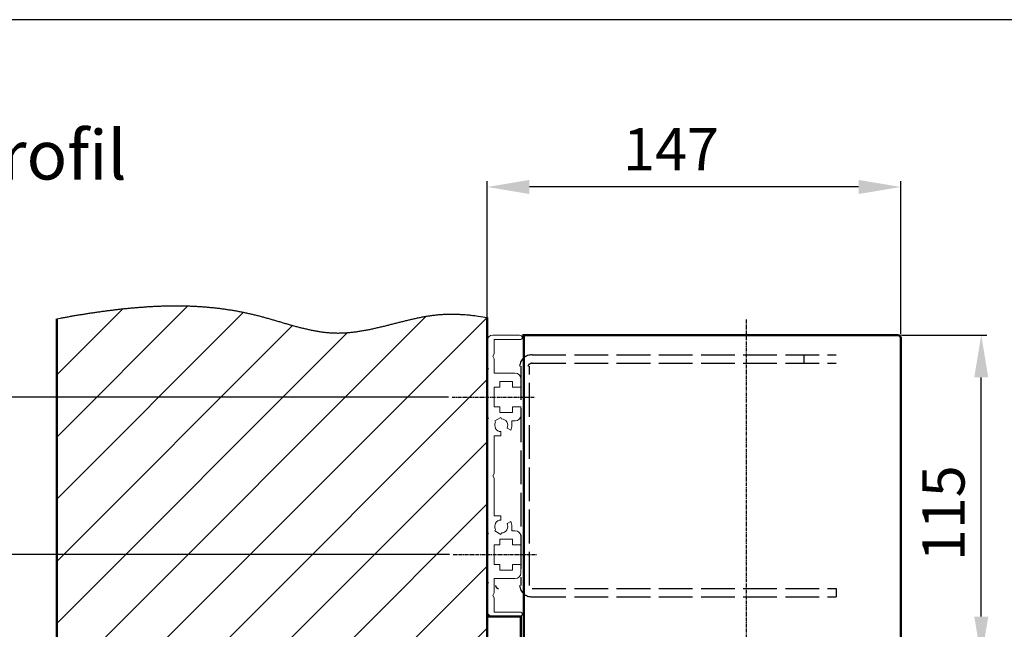
# Model space of a CAD drawing. Extents: x 0 to 2572, y -2 to 1756.
# Drawn here: x 2002 to 2352, y 1539 to 1756 of the extents above; entities that cross this region are included whole.
import ezdxf

# ---------------------------------------------------------------- set-up
doc = ezdxf.new("R2010")
doc.units = 0
doc.header["$MEASUREMENT"] = 0
doc.header["$PDMODE"] = 2
doc.header["$PDSIZE"] = -0.01
doc.linetypes.add('ACAD_ISO02W100', pattern=[15, 12, -3])
doc.linetypes.add('MITTE', pattern=[2, 1.25, -0.25, 0.25, -0.25])
doc.layers.get('DEFPOINTS').update_dxf_attribs({"color": 1})
for name, color, linetype, lineweight in [('centerline-Mittellinie', 92, 'MITTE', 25), ('dimension-Bemassung', 5, 'Continuous', 25), ('hatching-Schraffur', 5, 'Continuous', 25), ('helpline-Hilslinie', 1, 'Continuous', 25), ('hiddenline-hinterliegendelinie', 6, 'ACAD_ISO02W100', 25), ('outline-Körperkante', 7, 'Continuous', 50)]:
    doc.layers.add(name, color=color, linetype=linetype, lineweight=lineweight)
for name, color, linetype in [('helpline-Hilfslinie', 2, 'Continuous'), ('PLANKOPF', 7, 'Continuous'), ('Schrift_Deutsch', 1, 'Continuous')]:
    doc.layers.add(name, color=color, linetype=linetype)
doc.layers.get('helpline-Hilfslinie').off()
doc.styles.get("Standard").update_dxf_attribs({"font": 'arial.ttf'})
doc.dimstyles.new('ISO-15', dxfattribs={"dimtxt": 15, "dimasz": 15, "dimexe": 2, "dimexo": 1.3, "dimgap": 4, "dimtad": 1, "dimtxsty": 'Standard', "dimcen": 2.5, "dimadec": 0, "dimazin": 0, "dimtfac": 1, "dimtmove": 0, "dimatfit": 3, "dimfxl": 1, "dimarcsym": 0})

# ---------------------------------------------------------------- blocks, each defined once
blk = doc.blocks.new('*D35')
at = {"layer": 'DEFPOINTS', "color": 0, "transparency": 16777216}
for p in [(1933.15, 1565.5), (2156.27, 1565.5), (2169.32, 1528.5)]:
    blk.add_point(p, dxfattribs=at)
at = {"layer": 'dimension-Bemassung', "color": 0, "lineweight": -2, "transparency": 16777216}
for p, q in [((1933.15, 1580.5), (1933.15, 1595.5)), ((2154.97, 1565.5), (1931.15, 1565.5)), ((1933.15, 1528.5), (1933.15, 1565.5)), ((2168.02, 1528.5), (1931.15, 1528.5)), ((1933.15, 1513.5), (1933.15, 1498.5))]:
    blk.add_line(p, q, dxfattribs=at)
at = {"layer": 'dimension-Bemassung', "color": 0, "transparency": 16777216}
for points in [[(1930.65, 1580.5), (1935.65, 1580.5), (1933.15, 1565.5)], [(1930.65, 1513.5), (1935.65, 1513.5), (1933.15, 1528.5)]]:
    blk.add_solid(points, dxfattribs=at)
at = {"layer": 'dimension-Bemassung', "color": 0, "transparency": 16777216, "insert": (1921.65, 1547), "char_height": 15, "attachment_point": 5, "rotation": 90}
blk.add_mtext('37', dxfattribs=at)
blk = doc.blocks.new('*D36')
at = {"layer": 'DEFPOINTS', "color": 0, "transparency": 16777216}
for p in [(1896.28, 1528.5), (2168.32, 1528.5), (2028.32, 1501)]:
    blk.add_point(p, dxfattribs=at)
at = {"layer": 'dimension-Bemassung', "color": 0, "lineweight": -2, "transparency": 16777216}
for p, q in [((1896.28, 1543.5), (1896.28, 1558.5)), ((2167.02, 1528.5), (1894.28, 1528.5)), ((1896.28, 1501), (1896.28, 1528.5)), ((2027.02, 1501), (1894.28, 1501)), ((1896.28, 1486), (1896.28, 1471))]:
    blk.add_line(p, q, dxfattribs=at)
at = {"layer": 'dimension-Bemassung', "color": 0, "transparency": 16777216}
for points in [[(1893.78, 1543.5), (1898.78, 1543.5), (1896.28, 1528.5)], [(1893.78, 1486), (1898.78, 1486), (1896.28, 1501)]]:
    blk.add_solid(points, dxfattribs=at)
at = {"layer": 'dimension-Bemassung', "color": 0, "transparency": 16777216, "insert": (1884.78, 1514.75), "char_height": 15, "attachment_point": 5, "rotation": 90}
blk.add_mtext('Y', dxfattribs=at)
blk = doc.blocks.new('*D37')
at = {"layer": 'DEFPOINTS', "color": 0, "transparency": 16777216}
for p in [(2314.32, 1643.5), (2343.93, 1643.5), (2314.32, 1528.5)]:
    blk.add_point(p, dxfattribs=at)
at = {"layer": 'dimension-Bemassung', "color": 0, "lineweight": -2, "transparency": 16777216}
for p, q in [((2315.62, 1643.5), (2345.93, 1643.5)), ((2343.93, 1543.5), (2343.93, 1628.5)), ((2315.62, 1528.5), (2345.93, 1528.5))]:
    blk.add_line(p, q, dxfattribs=at)
at = {"layer": 'dimension-Bemassung', "color": 0, "transparency": 16777216}
for points in [[(2341.43, 1628.5), (2346.43, 1628.5), (2343.93, 1643.5)], [(2341.43, 1543.5), (2346.43, 1543.5), (2343.93, 1528.5)]]:
    blk.add_solid(points, dxfattribs=at)
at = {"layer": 'dimension-Bemassung', "color": 0, "transparency": 16777216, "insert": (2332.43, 1580.22), "char_height": 15, "attachment_point": 5, "rotation": 90}
blk.add_mtext('115', dxfattribs=at)
blk = doc.blocks.new('*D38')
at = {"layer": 'DEFPOINTS', "color": 0, "transparency": 16777216}
for p in [(2168.32, 1696.16), (2315.32, 1642.5), (2168.32, 1621)]:
    blk.add_point(p, dxfattribs=at)
at = {"layer": 'dimension-Bemassung', "color": 0, "lineweight": -2, "transparency": 16777216}
for p, q in [((2168.32, 1622.3), (2168.32, 1698.16)), ((2315.32, 1643.8), (2315.32, 1698.16)), ((2300.32, 1696.16), (2183.32, 1696.16))]:
    blk.add_line(p, q, dxfattribs=at)
at = {"layer": 'dimension-Bemassung', "color": 0, "transparency": 16777216}
for points in [[(2183.32, 1698.66), (2183.32, 1693.66), (2168.32, 1696.16)], [(2300.32, 1698.66), (2300.32, 1693.66), (2315.32, 1696.16)]]:
    blk.add_solid(points, dxfattribs=at)
at = {"layer": 'dimension-Bemassung', "color": 0, "transparency": 16777216, "insert": (2233.65, 1707.66), "char_height": 15, "attachment_point": 5}
blk.add_mtext('147', dxfattribs=at)
blk = doc.blocks.new('*D40')
at = {"layer": 'DEFPOINTS', "color": 0, "transparency": 16777216}
for p in [(1933.15, 1621.5), (2155.82, 1621.5), (2156.27, 1565.5)]:
    blk.add_point(p, dxfattribs=at)
at = {"layer": 'dimension-Bemassung', "color": 0, "lineweight": -2, "transparency": 16777216}
for p, q in [((2154.52, 1621.5), (1931.15, 1621.5)), ((1933.15, 1580.5), (1933.15, 1606.5)), ((2154.97, 1565.5), (1931.15, 1565.5))]:
    blk.add_line(p, q, dxfattribs=at)
at = {"layer": 'dimension-Bemassung', "color": 0, "transparency": 16777216}
for points in [[(1930.65, 1606.5), (1935.65, 1606.5), (1933.15, 1621.5)], [(1930.65, 1580.5), (1935.65, 1580.5), (1933.15, 1565.5)]]:
    blk.add_solid(points, dxfattribs=at)
at = {"layer": 'dimension-Bemassung', "color": 0, "transparency": 16777216, "insert": (1921.65, 1593.58), "char_height": 15, "attachment_point": 5, "rotation": 90}
blk.add_mtext('56', dxfattribs=at)
blk = doc.blocks.new('1052250ugd001_00')
at = {"layer": 'outline-Körperkante', "color": 9, "linetype": 'Continuous', "lineweight": 18}
for p, q in [((-50, 11.5), (-50, 2)), ((-50, 11.5), (-50, 2)), ((-48.5, 2.5), (-48.5, 12)), ((-48.5, 2.5), (-48.5, 12)), ((-31.5, 12), (-34.5, 12)), ((-31.5, 12), (-34.5, 12)), ((-31.5, 9), (-31.5, 12)), ((-31.5, 9), (-31.5, 12)), ((-24.5, 12), (-24.5, 9)), ((-21.5, 12), (-24.5, 12)), ((-24.5, 12), (-24.5, 9)), ((-21.5, 12), (-24.5, 12)), ((21.5, 12), (24.5, 12)), ((21.5, 12), (24.5, 12)), ((24.5, 12), (24.5, 9)), ((24.5, 12), (24.5, 9)), ((31.5, 12), (34.5, 12)), ((31.5, 9), (31.5, 12)), ((31.5, 9), (31.5, 12)), ((31.5, 12), (34.5, 12)), ((48.5, 2.5), (48.5, 12)), ((48.5, 2.5), (48.5, 12)), ((50, 11.5), (50, 2)), ((50, 11.5), (50, 2)), ((-36.5, 10), (-36.5, 2.5)), ((-36.5, 10), (-36.5, 2.5)), ((-33.5, 9), (-31.5, 9)), ((-33.5, 4.5), (-33.5, 9)), ((-33.5, 9), (-31.5, 9)), ((-33.5, 4.5), (-33.5, 9)), ((-24.5, 9), (-22.5, 9)), ((-24.5, 9), (-22.5, 9)), ((-22.5, 9), (-22.5, 4.5)), ((-22.5, 9), (-22.5, 4.5)), ((-19.5, 8.8), (-19.5, 10)), ((-19.5, 8.8), (-19.5, 10)), ((-18, 8.8), (-19.5, 8.8)), ((-18, 8.8), (-19.5, 8.8)), ((-16.202398, 8.347929), (-16.952988, 7.047868)), ((-16.952988, 7.047868), (-16.202398, 8.347929)), ((16.202398, 8.347929), (16.952988, 7.047868)), ((16.952988, 7.047868), (16.202398, 8.347929)), ((18, 8.8), (19.5, 8.8)), ((18, 8.8), (19.5, 8.8)), ((19.5, 8.8), (19.5, 10)), ((19.5, 8.8), (19.5, 10)), ((22.5, 9), (22.5, 4.5)), ((24.5, 9), (22.5, 9)), ((24.5, 9), (22.5, 9)), ((22.5, 9), (22.5, 4.5)), ((33.5, 9), (31.5, 9)), ((33.5, 9), (31.5, 9)), ((33.5, 4.5), (33.5, 9)), ((33.5, 4.5), (33.5, 9)), ((36.5, 10), (36.5, 2.5)), ((36.5, 10), (36.5, 2.5)), ((-31.5, 4.5), (-33.5, 4.5)), ((-31.5, 4.5), (-33.5, 4.5)), ((-31.5, 2.5), (-31.5, 4.5)), ((-31.5, 2.5), (-31.5, 4.5)), ((-24.5, 4.5), (-24.5, 2.5)), ((-22.5, 4.5), (-24.5, 4.5)), ((-24.5, 4.5), (-24.5, 2.5)), ((-22.5, 4.5), (-24.5, 4.5)), ((-20.297012, 5.117195), (-20.790064, 4.832532)), ((-20.790064, 4.832532), (-20.297012, 5.117195)), ((-20.790064, 4.832532), (-19.540064, 2.667468)), ((-19.540064, 2.667468), (-20.790064, 4.832532)), ((-15.702988, 4.882805), (-14.2, 4.882805)), ((-14.2, 4.882805), (-15.702988, 4.882805)), ((-14.2, 2.5), (-14.2, 4.882805)), ((-14.2, 2.5), (-14.2, 4.882805)), ((15.702988, 4.882805), (14.2, 4.882805)), ((14.2, 2.5), (14.2, 4.882805)), ((14.2, 2.5), (14.2, 4.882805)), ((14.2, 4.882805), (15.702988, 4.882805)), ((20.790064, 4.832532), (19.540064, 2.667468)), ((19.540064, 2.667468), (20.790064, 4.832532)), ((20.297012, 5.117195), (20.790064, 4.832532)), ((20.790064, 4.832532), (20.297012, 5.117195)), ((22.5, 4.5), (24.5, 4.5)), ((22.5, 4.5), (24.5, 4.5)), ((24.5, 4.5), (24.5, 2.5)), ((24.5, 4.5), (24.5, 2.5)), ((31.5, 4.5), (33.5, 4.5)), ((31.5, 2.5), (31.5, 4.5)), ((31.5, 4.5), (33.5, 4.5)), ((31.5, 2.5), (31.5, 4.5)), ((-43.366025, 2.5), (-48.5, 2.5)), ((-43.366025, 2.5), (-48.5, 2.5)), ((-48, 0), (-38.866025, 0)), ((-48, 0), (-38.866025, 0)), ((-42.5, 2), (-43.366025, 2.5)), ((-42.5, 2), (-43.366025, 2.5)), ((-41.633975, 2.5), (-42.5, 2)), ((-41.633975, 2.5), (-42.5, 2)), ((-36.5, 2.5), (-41.633975, 2.5)), ((-36.5, 2.5), (-41.633975, 2.5)), ((-38.866025, 0), (-38, 0.5)), ((-38.866025, 0), (-38, 0.5)), ((-38, 0.5), (-37.133975, 0)), ((-38, 0.5), (-37.133975, 0)), ((-37.133975, 0), (-21.366025, 0)), ((-37.133975, 0), (-21.366025, 0)), ((-24.5, 2.5), (-31.5, 2.5)), ((-24.5, 2.5), (-31.5, 2.5)), ((-21.366025, 0), (-20.5, 0.5)), ((-21.366025, 0), (-20.5, 0.5)), ((-20.5, 0.5), (-19.633975, 0)), ((-20.5, 0.5), (-19.633975, 0)), ((19.633975, 0), (-19.633975, 0)), ((19.633975, 0), (-19.633975, 0)), ((-19.540064, 2.667468), (-19.047012, 2.952132)), ((-19.047012, 2.952132), (-19.540064, 2.667468)), ((-0.866025, 2.5), (-14.2, 2.5)), ((-0.866025, 2.5), (-14.2, 2.5)), ((0, 2), (-0.866025, 2.5)), ((0, 2), (-0.866025, 2.5)), ((0, 2), (0.866025, 2.5)), ((0, 2), (0.866025, 2.5)), ((0.866025, 2.5), (14.2, 2.5)), ((0.866025, 2.5), (14.2, 2.5)), ((19.540064, 2.667468), (19.047012, 2.952132)), ((19.047012, 2.952132), (19.540064, 2.667468)), ((20.5, 0.5), (19.633975, 0)), ((20.5, 0.5), (19.633975, 0)), ((21.366025, 0), (20.5, 0.5)), ((21.366025, 0), (20.5, 0.5)), ((37.133975, 0), (21.366025, 0)), ((37.133975, 0), (21.366025, 0)), ((24.5, 2.5), (31.5, 2.5)), ((24.5, 2.5), (31.5, 2.5)), ((36.5, 2.5), (41.633975, 2.5)), ((36.5, 2.5), (41.633975, 2.5)), ((38, 0.5), (37.133975, 0)), ((38, 0.5), (37.133975, 0)), ((38.866025, 0), (38, 0.5)), ((38.866025, 0), (38, 0.5)), ((48, 0), (38.866025, 0)), ((48, 0), (38.866025, 0)), ((41.633975, 2.5), (42.5, 2)), ((41.633975, 2.5), (42.5, 2)), ((42.5, 2), (43.366025, 2.5)), ((42.5, 2), (43.366025, 2.5)), ((43.366025, 2.5), (48.5, 2.5)), ((43.366025, 2.5), (48.5, 2.5))]:
    blk.add_line(p, q, dxfattribs=at)
for centre, radius, start, end in [((-49, 11.5), 1, 90, 180), ((-49, 11.5), 1, 90, 180), ((-49, 12), 0.5, 0, 90), ((-49, 12), 0.5, 0, 90), ((-34.5, 10), 2, 90, 180), ((-34.5, 10), 2, 90, 180), ((-21.5, 10), 2, 0, 90), ((-21.5, 10), 2, 0, 90), ((21.5, 10), 2, 90, 180), ((21.5, 10), 2, 90, 180), ((34.5, 10), 2, 0, 90), ((34.5, 10), 2, 0, 90), ((49, 12), 0.5, 90, 180), ((49, 12), 0.5, 90, 180), ((49, 11.5), 1, 0, 90), ((49, 11.5), 1, 0, 90), ((-18, 5), 2.3, 62.920735, 177.079265), ((-18, 5), 2.3, 62.920735, 177.079265), ((-18, 5), 3.8, 61.767328, 90), ((-18, 5), 3.8, 61.767328, 90), ((18, 5), 3.8, 90, 118.232672), ((18, 5), 3.8, 90, 118.232672), ((18, 5), 2.3, 2.920735, 117.079265), ((18, 5), 2.3, 2.920735, 117.079265), ((-18, 5), 2.3, 242.920735, 357.079265), ((-18, 5), 2.3, 242.920735, 357.079265), ((18, 5), 2.3, 182.920735, 297.079265), ((18, 5), 2.3, 182.920735, 297.079265), ((-48, 2), 2, 180, 270), ((-48, 2), 2, 180, 270), ((48, 2), 2, 270, 0), ((48, 2), 2, 270, 0)]:
    blk.add_arc(centre, radius, start, end, dxfattribs=at)

msp = doc.modelspace()

# ---------------------------------------------------------------- hatches: boundary and pattern name
at = {"layer": 'hatching-Schraffur'}
h = msp.add_hatch(dxfattribs=at)
h.set_pattern_fill('ANSI31', color=256, scale=125, style=0)
h.set_pattern_definition([(45, (608.28, 443.332), (-11.04854, 11.04854), [])])
edge = h.paths.add_edge_path()
edge.add_line((2015.3162, 1649.2871), (2016.699, 1649.5523))
edge.add_arc((2070.1341, 1367.2074), 287.3569, 100.436052, 100.716756, ccw=False)
edge.add_arc((2069.3452, 1371.2291), 283.2588, 100.141733, 100.426456, ccw=False)
edge.add_arc((2070.0818, 1367.5239), 287.0358, 99.875279, 100.156243, ccw=False)
edge.add_arc((2072.3941, 1354.3335), 300.4273, 99.609881, 99.878293, ccw=False)
edge.add_arc((2073.8879, 1345.9105), 308.9816, 99.361272, 99.622265, ccw=False)
edge.add_arc((2074.6544, 1340.9649), 313.986, 99.095649, 99.35247, ccw=False)
edge.add_arc((2074.1912, 1343.9184), 310.9963, 98.838105, 99.097414, ccw=False)
edge.add_arc((2072.3471, 1355.0901), 299.674, 98.548781, 98.817892, ccw=False)
edge.add_arc((2071.0692, 1363.6387), 291.0304, 98.273055, 98.550161, ccw=False)
edge.add_arc((2069.7687, 1371.9216), 282.6466, 97.968439, 98.253772, ccw=False)
edge.add_arc((2068.7552, 1379.0459), 275.4505, 97.672289, 97.965098, ccw=False)
edge.add_arc((2067.6319, 1386.8274), 267.5888, 97.354901, 97.656351, ccw=False)
edge.add_arc((2066.7997, 1393.3221), 261.0409, 97.04723, 97.356252, ccw=False)
edge.add_arc((2065.8465, 1400.1861), 254.1119, 96.706342, 97.02381, ccw=False)
edge.add_arc((2065.1582, 1406.0543), 248.2034, 96.381626, 96.706715, ccw=False)
edge.add_arc((2064.3734, 1412.4974), 241.7131, 96.032651, 96.366508, ccw=False)
edge.add_arc((2063.8296, 1417.5246), 236.6566, 95.688604, 96.029648, ccw=False)
edge.add_arc((2063.2511, 1422.5073), 231.6411, 95.319862, 95.668368, ccw=False)
edge.add_arc((2062.6734, 1428.5783), 225.5426, 94.958742, 95.316745, ccw=False)
edge.add_arc((2061.8514, 1437.0192), 217.0624, 94.563095, 94.935158, ccw=False)
edge.add_arc((2061.134, 1445.4611), 208.5901, 94.163962, 94.551146, ccw=False)
edge.add_arc((2060.2794, 1455.7335), 198.2828, 93.725864, 94.133187, ccw=False)
edge.add_arc((2059.7122, 1463.8573), 190.1393, 93.28967, 93.714413, ccw=False)
edge.add_arc((2059.1471, 1472.0566), 181.9212, 92.816272, 93.260156, ccw=False)
edge.add_arc((2058.7782, 1478.8698), 175.098, 92.344135, 92.805231, ccw=False)
edge.add_arc((2058.3986, 1486.0518), 167.9065, 91.834213, 92.314956, ccw=False)
edge.add_arc((2058.1669, 1491.9765), 161.9774, 91.32111, 91.819382, ccw=False)
edge.add_arc((2057.9453, 1498.2233), 155.7272, 90.774521, 91.292607, ccw=False)
edge.add_arc((2057.849, 1503.3734), 150.5763, 90.228661, 90.764365, ccw=False)
edge.add_arc((2057.7352, 1508.7818), 145.1675, 89.636752, 90.192277, ccw=False)
edge.add_arc((2057.7408, 1513.3834), 140.566, 89.053561, 89.627106, ccw=False)
edge.add_arc((2057.7383, 1518.3154), 135.6347, 88.423872, 89.018124, ccw=False)
edge.add_arc((2057.8324, 1522.1165), 131.8325, 87.807992, 88.419301, ccw=False)
edge.add_arc((2057.8927, 1525.8478), 128.1016, 87.14217, 87.771116, ccw=False)
edge.add_arc((2058.0184, 1528.0923), 125.8536, 86.508224, 87.148389, ccw=False)
edge.add_arc((2058.0524, 1529.56), 124.3866, 85.834962, 86.48268, ccw=False)
edge.add_arc((2058.1468, 1530.9287), 123.0147, 85.177576, 85.832502, ccw=False)
edge.add_arc((2058.2411, 1532.5112), 121.4299, 84.495524, 85.15914, ccw=False)
edge.add_arc((2058.3627, 1533.8319), 120.1036, 83.821746, 84.492824, ccw=False)
edge.add_arc((2058.4666, 1535.2312), 118.7013, 83.119643, 83.798915, ccw=False)
edge.add_arc((2058.6115, 1536.4211), 117.5026, 82.433823, 83.120275, ccw=False)
edge.add_arc((2058.7369, 1537.7251), 116.1934, 81.715884, 82.410476, ccw=False)
edge.add_arc((2058.8998, 1538.7886), 115.1175, 81.018394, 81.719859, ccw=False)
edge.add_arc((2059.0232, 1539.9179), 113.9828, 80.281972, 80.991041, ccw=False)
edge.add_arc((2059.209, 1540.9194), 112.9644, 79.573128, 80.28912, ccw=False)
edge.add_arc((2059.3627, 1542.0895), 111.7858, 78.817682, 79.542035, ccw=False)
edge.add_arc((2059.5177, 1542.7575), 111.1004, 78.099704, 78.829273, ccw=False)
edge.add_arc((2059.5603, 1543.2089), 110.6499, 77.339618, 78.073092, ccw=False)
edge.add_arc((2059.8491, 1544.5523), 109.2758, 76.589334, 77.333022, ccw=False)
edge.add_arc((2060.4157, 1547.1274), 106.6396, 75.80119, 76.564522, ccw=False)
edge.add_arc((2059.8977, 1544.6942), 109.1255, 75.103847, 75.850919, ccw=False)
edge.add_arc((2057.7183, 1536.1215), 117.9705, 74.45913, 75.151235, ccw=False)
edge.add_arc((2052.8534, 1517.4076), 137.304, 74.000223, 74.59555, ccw=False)
edge.add_arc((2039.1221, 1467.8289), 188.7475, 73.70837, 74.141736, ccw=False)
edge.add_arc((2015.9691, 1386.2309), 273.5649, 73.549015, 73.848077, ccw=False)
edge.add_arc((1947.873, 1151.3524), 518.1139, 73.524726, 73.682604, ccw=False)
edge.add_arc((1346.6792, -903.6115), 2659.2124, 73.6293175, 73.6600537, ccw=False)
edge.add_arc((2294.1188, 2328.0162), 708.4383, 253.7754799, 253.8907076)
edge.add_arc((2189.2462, 1967.5646), 333.0419, 254.018021, 254.262718)
edge.add_arc((2154.7919, 1847.3454), 207.9849, 254.415911, 254.806868)
edge.add_arc((2140.6435, 1796.5808), 155.2871, 254.935938, 255.458281)
edge.add_arc((2131.5389, 1762.8495), 120.3508, 255.62184, 256.29386)
edge.add_arc((2126.4901, 1743.0868), 99.9549, 256.421358, 257.228137)
edge.add_arc((2122.6612, 1727.3452), 83.7566, 257.402016, 258.361688)
edge.add_arc((2120.3101, 1716.7665), 72.9214, 258.494182, 259.593022)
edge.add_arc((2118.4192, 1707.5771), 63.5418, 259.773213, 261.030589)
edge.add_arc((2117.2865, 1701.1969), 57.0633, 261.155267, 262.551905)
edge.add_arc((2116.3796, 1695.5606), 51.3573, 262.740035, 264.288784)
edge.add_arc((2115.8087, 1691.0171), 46.7796, 264.430749, 266.129128)
edge.add_arc((2115.3571, 1686.5078), 42.2503, 266.327255, 268.207543)
edge.add_arc((2115.2818, 1684.6094), 40.3505, 268.230182, 270.201074)
edge.add_arc((2115.2533, 1684.2609), 40.0022, 270.243659, 272.236148)
edge.add_arc((2115.2988, 1685.9017), 41.6401, 272.085472, 274.004871)
edge.add_arc((2115.09, 1690.3573), 46.0995, 273.876971, 275.616311)
edge.add_arc((2114.8073, 1694.6968), 50.446, 275.45349, 277.048464)
edge.add_arc((2114.2772, 1699.7738), 55.5498, 276.948525, 278.401978)
edge.add_arc((2113.6231, 1705.3482), 61.1602, 278.245086, 279.569538)
edge.add_arc((2112.4605, 1713.0271), 68.9256, 279.46136, 280.640258)
edge.add_arc((2111.0932, 1721.3951), 77.4025, 280.491294, 281.543699)
edge.add_arc((2108.8876, 1733.0063), 89.2203, 281.439271, 282.3542)
edge.add_arc((2106.2042, 1746.4348), 102.9123, 282.213971, 283.008296)
edge.add_arc((2101.7234, 1766.8611), 123.8232, 282.900989, 283.561669)
edge.add_arc((2095.8883, 1792.5014), 150.1173, 283.43187, 283.976726)
edge.add_arc((2085.2208, 1837.0014), 195.8767, 283.860786, 284.277958)
edge.add_arc((2065.9004, 1915.6314), 276.8436, 284.139586, 284.434371)
edge.add_arc((1996.4324, 2191.0336), 560.8704, 284.293956, 284.439207)
edge.add_arc((61.8192, 9788.8671), 8401.1365, 284.29574415, 284.30542434)
edge.add_arc((2272.7191, 1112.5219), 552.4704, 104.00302, 104.149915, ccw=False)
edge.add_arc((2206.8624, 1373.7536), 283.0671, 103.577576, 103.863629, ccw=False)
edge.add_arc((2182.6865, 1471.6009), 182.2795, 102.967974, 103.411145, ccw=False)
edge.add_arc((2172.4, 1514.7843), 137.8896, 102.245001, 102.829405, ccw=False)
edge.add_arc((2165.7201, 1544.0389), 107.8842, 101.328296, 102.073336, ccw=False)
edge.add_arc((2162.0561, 1561.2157), 90.3226, 100.301624, 101.18962, ccw=False)
edge.add_arc((2159.327, 1574.8742), 76.3966, 99.071888, 100.119734, ccw=False)
edge.add_arc((2157.6609, 1584.29), 66.8362, 97.738566, 98.93415, ccw=False)
edge.add_arc((2156.3198, 1592.706), 58.3165, 96.17805, 97.546384, ccw=False)
edge.add_arc((2155.7293, 1597.4213), 53.565, 94.601889, 96.092879, ccw=False)
edge.add_arc((2155.4067, 1600.4846), 50.4859, 92.930609, 94.515812, ccw=False)
edge.add_arc((2155.578, 1599.2705), 51.7073, 91.508122, 93.051394, ccw=False)
edge.add_arc((2155.7653, 1593.7047), 57.2761, 90.16165, 91.548915, ccw=False)
edge.add_arc((2155.6579, 1595.1631), 55.8175, 88.605715, 90.05566, ccw=False)
edge.add_arc((2155.7744, 1599.8889), 51.0902, 86.981347, 88.607381, ccw=False)
edge.add_arc((2155.766, 1587.1957), 63.7697, 86.34882, 87.574385, ccw=False)
edge.add_arc((2151.0048, 1509.0414), 142.0687, 85.941368, 86.439735, ccw=False)
edge.add_arc((2155.6484, 1592.3419), 58.6621, 83.14668, 84.706889, ccw=False)
edge.add_arc((2155.9212, 1593.0449), 57.9319, 80.882685, 83.331641, ccw=False)
edge.add_arc((2142.5509, 1492.5404), 159.3085, 80.692569, 81.862512, ccw=False)
edge.add_line((2168.3162, 1649.7515), (2168.3162, 1500.9999))
edge.add_line((2168.3162, 1500.9999), (2028.3162, 1500.9999))
edge.add_line((2028.3162, 1500.9999), (2028.3162, 1521.6499))
edge.add_line((2028.3162, 1521.6499), (2015.3162, 1521.6499))
edge.add_line((2015.3162, 1521.6499), (2015.3162, 1649.2871))

# ---------------------------------------------------------------- linework, layer by layer
at = {"layer": 'centerline-Mittellinie'}
for p, q in [((2260.3162, 1649.0294), (2260.3162, 1458.0923)), ((2155.8162, 1621.4999), (2185.4103, 1621.4999)), ((2156.2691, 1565.4999), (2185.8632, 1565.4999))]:
    msp.add_line(p, q, dxfattribs=at)
at = {"layer": 'helpline-Hilslinie'}
msp.add_lwpolyline([(2015.3162, 1649.2871), (2016.699, 1649.5523, -0.0012248), (2018.0829, 1649.8107, -0.00124234), (2019.4679, 1650.062, -0.00122594), (2020.854, 1650.3068, -0.00117117), (2022.2411, 1650.545, -0.0011388), (2023.6293, 1650.7771, -0.00112059), (2025.0185, 1651.0027, -0.00113145), (2026.4088, 1651.2221, -0.00117422), (2027.8002, 1651.4346, -0.0012091), (2029.1926, 1651.6405, -0.001245), (2030.5861, 1651.8391, -0.00127762), (2031.9807, 1652.0306, -0.00131533), (2033.3765, 1652.2145, -0.00134836), (2034.7733, 1652.391, -0.00138521), (2036.1712, 1652.5593, -0.00141847), (2037.5703, 1652.7198, -0.00145673), (2038.9705, 1652.8719, -0.00148809), (2040.3718, 1653.0157, -0.00152065), (2041.7743, 1653.1506, -0.00156208), (2043.1779, 1653.2768, -0.00162343), (2044.5826, 1653.3935, -0.00168941), (2045.9881, 1653.5006, -0.00177728), (2047.3944, 1653.5972, -0.00185329), (2048.8013, 1653.6833, -0.00193681), (2050.2087, 1653.758, -0.00201191), (2051.6164, 1653.8213, -0.00209764), (2053.0243, 1653.8723, -0.00217412), (2054.4324, 1653.9109, -0.00226058), (2055.8403, 1653.9363, -0.00233745), (2057.2481, 1653.9485, -0.00242394), (2058.6556, 1653.9464, -0.00250256), (2060.0626, 1653.9302, -0.00259292), (2061.469, 1653.8988, -0.00266735), (2062.8748, 1653.8525, -0.0027443), (2064.2796, 1653.7901, -0.00279325), (2065.6836, 1653.7123, -0.00282621), (2067.0866, 1653.6181, -0.00285766), (2068.4884, 1653.5079, -0.00289558), (2069.8891, 1653.3811, -0.00292814), (2071.2885, 1653.2379, -0.00296389), (2072.6866, 1653.0776, -0.00299522), (2074.0832, 1652.9006, -0.00303074), (2075.4783, 1652.7061, -0.00306073), (2076.8717, 1652.4946, -0.00309391), (2078.2635, 1652.2651, -0.00312412), (2079.6534, 1652.0183, -0.0031606), (2081.0415, 1651.753, -0.00318336), (2082.4276, 1651.4701, -0.0032004), (2083.8116, 1651.1685, -0.00324496), (2085.1934, 1650.8485, -0.00333067), (2086.573, 1650.5092, -0.00325973), (2087.9504, 1650.1524, -0.00301989), (2089.3256, 1649.7789, -0.00259761), (2090.699, 1649.3928, -0.00189092), (2092.0708, 1648.9975, -0.00130491), (2093.4413, 1648.5967, -0.00068887), (2094.8109, 1648.1937, -0.00013411), (2096.1797, 1647.792, 0.00050278), (2097.5481, 1647.3953, 0.00106769), (2098.9163, 1647.0066, 0.00170587), (2100.2846, 1646.63, 0.00227915), (2101.6533, 1646.2683, 0.00293225), (2103.0227, 1645.9258, 0.00352025), (2104.3931, 1645.605, 0.00418738), (2105.7647, 1645.3105, 0.00479463), (2107.1377, 1645.0447, 0.00548639), (2108.5126, 1644.8122, 0.00609406), (2109.8895, 1644.6151, 0.0067578), (2111.2688, 1644.4583, 0.00741071), (2112.6507, 1644.3442, 0.00820449), (2114.0356, 1644.2781, 0.00859985), (2115.4234, 1644.2591, 0.00869409), (2116.8141, 1644.2892, 0.00837515), (2118.207, 1644.3633, 0.00758945), (2119.6016, 1644.4791, 0.0069595), (2120.9975, 1644.632, 0.00634197), (2122.394, 1644.8202, 0.00577907), (2123.7907, 1645.0391, 0.00514396), (2125.1871, 1645.2866, 0.00459202), (2126.5826, 1645.5583, 0.00399215), (2127.9767, 1645.852, 0.00346591), (2129.369, 1646.1635, 0.00288277), (2130.7589, 1646.4903, 0.00237739), (2132.1458, 1646.8285, 0.00182026), (2133.5292, 1647.1752, 0.00128625), (2134.9095, 1647.5267, 0.00063378), (2136.2869, 1647.8795, 0.00004224), (2137.6623, 1648.2301, -0.00064095), (2139.0362, 1648.5746, -0.00124814), (2140.4091, 1648.9098, -0.0019337), (2141.7818, 1649.2315, -0.00254995), (2143.1547, 1649.5368, -0.00325086), (2144.5284, 1649.8213, -0.00387463), (2145.9037, 1650.0823, -0.00457212), (2147.2813, 1650.3152, -0.00521676), (2148.6612, 1650.5174, -0.00597055), (2150.0439, 1650.6838, -0.00650576), (2151.4317, 1650.8137, -0.00691686), (2152.8255, 1650.9044, -0.0067339), (2154.2171, 1650.9598, -0.00605316), (2155.6037, 1650.9805, -0.00632666), (2157.0161, 1650.964, -0.00709503), (2158.4649, 1650.9082, -0.00534759), (2159.827, 1650.8359, -0.00217454), (2161.06, 1650.7538, -0.0068078), (2162.6484, 1650.5848, -0.01068599), (2165.1009, 1650.2448, -0.00510489), (2168.3162, 1649.7515, -0.00273334)], format="xyb", dxfattribs=at)
at = {"layer": 'hiddenline-hinterliegendelinie'}
for p, q in [((2184.3162, 1636.4999), (2292.3162, 1636.4999)), ((2280.8162, 1636.4999), (2280.8162, 1633.4999)), ((2180.3162, 1632.4999), (2180.3162, 1554.4999)), ((2183.3162, 1554.4999), (2183.3162, 1632.4999)), ((2184.3162, 1633.4999), (2292.3162, 1633.4999)), ((2184.3162, 1553.4999), (2292.3162, 1553.4999)), ((2184.3162, 1550.4999), (2292.3162, 1550.4999)), ((2292.3162, 1553.4999), (2292.3162, 1550.4999))]:
    msp.add_line(p, q, dxfattribs=at)
for centre, radius, start, end in [((2184.2465, 1632.047), 4.4535, 89.10402, 174.163059), ((2184.2543, 1631.9677), 1.5335, 87.688393, 159.691742), ((2172.3162, 1554.4999), 1, 180, 270), ((2184.2465, 1554.9529), 4.4535, 185.836941, 270.89598)]:
    msp.add_arc(centre, radius, start, end, dxfattribs=at)
at = {"layer": 'outline-Körperkante'}
for p, q in [((2015.3162, 1649.2871), (2015.3162, 1521.6499)), ((2168.3162, 1649.7515), (2168.3162, 1500.9999)), ((2180.8162, 1643.4999), (2314.3162, 1643.4999)), ((2181.3162, 1643.4999), (2181.3162, 1528.4999)), ((2315.3162, 1642.4999), (2315.3162, 1529.4999))]:
    msp.add_line(p, q, dxfattribs=at)
msp.add_lwpolyline([(2168.3162, 1543.4999), (2180.3162, 1543.4999), (2180.3162, 1528.4999), (2168.3162, 1528.4999)], close=True, dxfattribs=at)
msp.add_arc((2314.3162, 1642.4999), 1, 0, 90, dxfattribs=at)
at = {"layer": 'PLANKOPF', "linetype": 'Continuous'}
msp.add_line((2570.7, 1755.6), (0, 1755.6), dxfattribs=at)

# ---------------------------------------------------------------- block references
at = {"layer": 'helpline-Hilfslinie', "rotation": 270}
msp.add_blockref('1052250ugd001_00', (2168.3162, 1593.4999), dxfattribs=at)

# ---------------------------------------------------------------- texts
at = {"layer": 'Schrift_Deutsch'}
msp.add_text('mit Montageprofil', height=17.5, dxfattribs=at).set_placement((1839.9587, 1698.7997))

# ---------------------------------------------------------------- dimensions: what is measured, and where the dimension line sits
at = {"layer": 'dimension-Bemassung'}
dim = msp.add_linear_dim(base=(2168.3162, 1696.1621), p1=(2315.3162, 1642.4999), p2=(2168.3162, 1620.9999), dimstyle='ISO-15', dxfattribs=at)
dim.commit()
dim.dimension.update_dxf_attribs({"geometry": '*D38', "text_midpoint": (2233.6474, 1696.1621), "dimtype": 160})
for base, p1, p2, picture, middle in [((2343.9341, 1643.4999), (2314.3162, 1528.4999), (2314.3162, 1643.4999), '*D37', (2343.9341, 1580.2177)), ((1933.1475, 1621.4999), (2156.2691, 1565.4999), (2155.8162, 1621.4999), '*D40', (1933.1475, 1593.5767)), ((1933.1475, 1565.4999), (2169.3162, 1528.4999), (2156.2691, 1565.4999), '*D35', (1933.1475, 1546.9999))]:
    dim = msp.add_linear_dim(base=base, p1=p1, p2=p2, angle=90, dimstyle='ISO-15', dxfattribs=at)
    dim.commit()
    dim.dimension.update_dxf_attribs({"geometry": picture, "text_midpoint": middle, "dimtype": 160})
dim = msp.add_linear_dim(base=(1896.2796, 1528.4999), p1=(2028.3162, 1500.9999), p2=(2168.3162, 1528.4999), angle=90, text='Y', dimstyle='ISO-15', dxfattribs=at)
dim.commit()
dim.dimension.update_dxf_attribs({"geometry": '*D36', "text_midpoint": (1896.2796, 1514.7499), "dimtype": 160})

doc.saveas('drawing.dxf')
